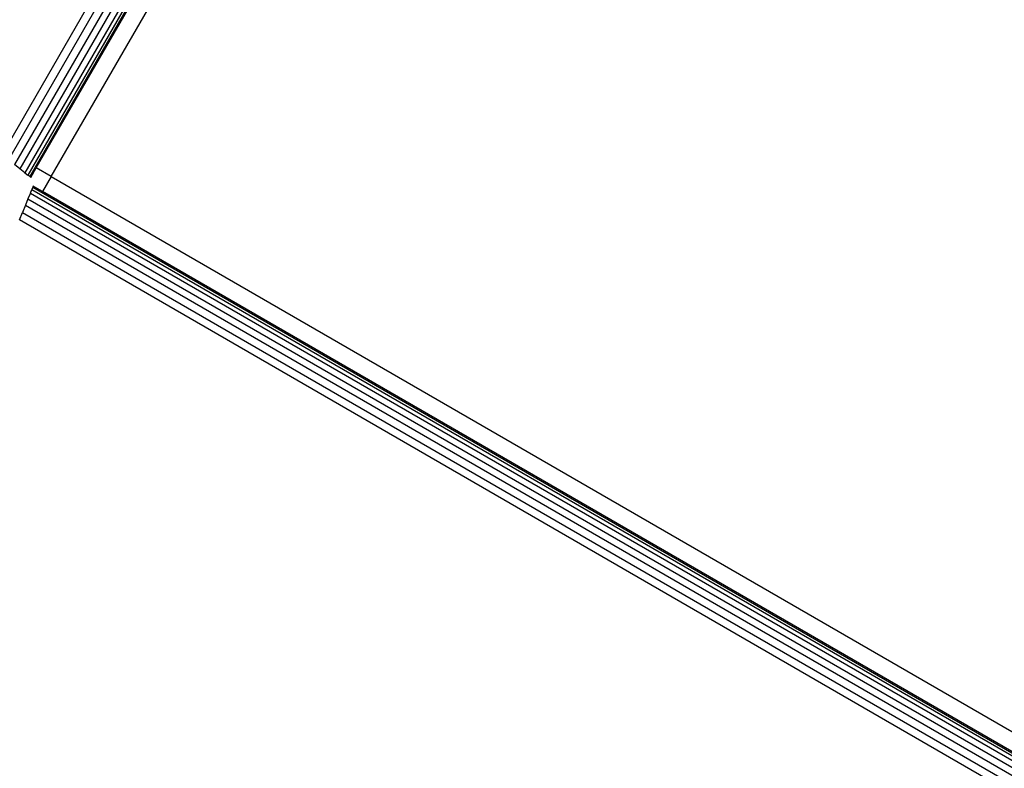
# Model space of a CAD drawing. Units: millimetres. Extents: x -4534 to 386941, y -3372 to 6881.
# Drawn here: x 387 to 428, y 4429 to 4460 of the extents above; entities that cross this region are included whole.
import ezdxf

# ---------------------------------------------------------------- set-up
doc = ezdxf.new("R2010")
doc.units = ezdxf.units.MM
doc.layers.add('Toestel 2D', color=7, linetype='Continuous', lineweight=20)
doc.layers.add('VP-EQ', color=7, linetype='Continuous', true_color=0x8a3492, plot=False)

# ---------------------------------------------------------------- blocks, each defined once
blk = doc.blocks.new('RB2859')
at = {"layer": 'VP-EQ', "color": 0}
for p, q in [((4645.6737, -2891.2029), (4685.1757, -2822.7834)), ((4685.2069, -2822.7961), (4645.7003, -2891.2236)), ((4685.2366, -2822.8082), (4645.7255, -2891.2432)), ((4685.2632, -2822.819), (4645.7482, -2891.2609)), ((4685.287, -2822.8287), (4645.7685, -2891.2767)), ((4685.3021, -2822.8348), (4645.7814, -2891.2867)), ((4685.3112, -2822.8385), (4645.7892, -2891.2927)), ((4645.8159, -2891.2566), (4685.316, -2822.8405)), ((4645.878, -2891.2925), (4685.3778, -2822.8764)), ((4645.7482, -2891.2609), (4645.7255, -2891.2432)), ((4645.7685, -2891.2767), (4645.7482, -2891.2609)), ((4645.7932, -2891.2959), (4645.8159, -2891.2566)), ((4645.878, -2891.2925), (4645.8159, -2891.2566)), ((4645.7685, -2891.2767), (4645.7814, -2891.2867)), ((4645.7892, -2891.2927), (4645.7814, -2891.2867)), ((4645.7892, -2891.2927), (4645.7932, -2891.2959)), ((4645.878, -2891.2925), (4645.8421, -2891.3546)), ((4645.878, -2891.2925), (4670.8006, -2905.6816)), ((4645.7911, -2891.3609), (4645.7973, -2891.3458)), ((4645.801, -2891.3367), (4645.7973, -2891.3458)), ((4645.7973, -2891.3458), (4670.7574, -2905.7566)), ((4645.8029, -2891.3319), (4645.801, -2891.3367)), ((4645.801, -2891.3367), (4670.7629, -2905.747)), ((4645.8421, -2891.3546), (4645.8029, -2891.3319)), ((4670.7648, -2905.7437), (4645.8421, -2891.3546)), ((4645.7814, -2891.3848), (4645.7706, -2891.4114)), ((4645.7911, -2891.3609), (4645.7814, -2891.3848)), ((4645.7814, -2891.3848), (4670.7365, -2905.7926)), ((4645.7911, -2891.3609), (4670.7484, -2905.772)), ((4645.7706, -2891.4114), (4645.7585, -2891.441)), ((4645.7706, -2891.4114), (4670.7223, -2905.8172)), ((4645.7458, -2891.4722), (4645.7585, -2891.441)), ((4670.6898, -2905.8736), (4645.7458, -2891.4722)), ((4645.7585, -2891.441), (4670.7065, -2905.8447))]:
    blk.add_line(p, q, dxfattribs=at)
blk = doc.blocks.new('VPL-14-RB2859')
at = {"layer": 'Toestel 2D', "color": 0, "xscale": 10, "yscale": 10, "zscale": 10}
blk.add_blockref('RB2859', (-46070.391, 33366.063), dxfattribs=at)

msp = doc.modelspace()

# ---------------------------------------------------------------- block references
msp.add_blockref('VPL-14-RB2859', (0, 0))

doc.saveas('drawing.dxf')
